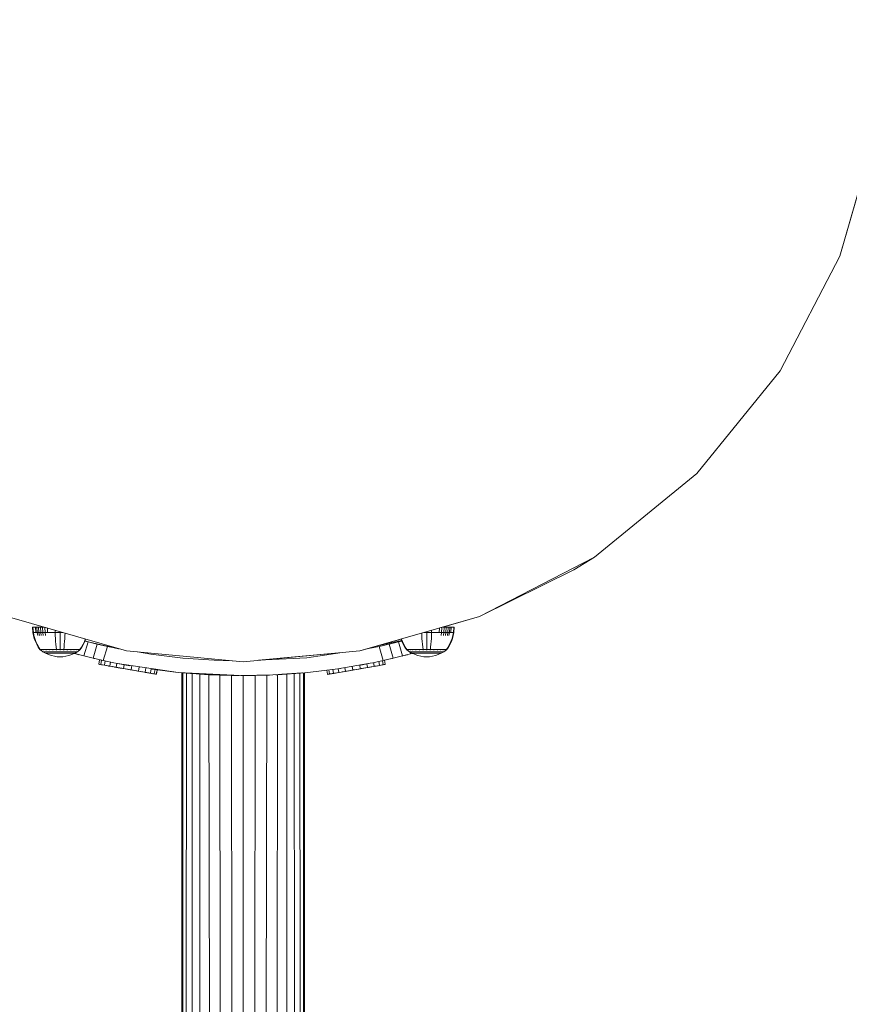
# Model space of a CAD drawing. Units: millimetres. Extents: x 103 to 578302, y -2050 to 596964.
# Drawn here: x 7082 to 7308, y 721 to 990 of the extents above; entities that cross this region are included whole.
import ezdxf

# ---------------------------------------------------------------- set-up
doc = ezdxf.new("R2010")
doc.units = ezdxf.units.MM
doc.layers.add('Контур', color=7, linetype='Continuous', lineweight=15)
doc.layers.add('Подписи', color=7, linetype='Continuous', lineweight=15)

msp = doc.modelspace()

# ---------------------------------------------------------------- linework, layer by layer
at = {"layer": 'Контур'}
for p, q in [((7305.357, 925.413), (7314.723, 957.986)), ((7313.926, 955.196), (7305.362, 925.413)), ((7313.922, 955.177), (7305.364, 925.413)), ((7289.119, 894.068), (7305.357, 925.413)), ((7305.362, 925.413), (7289.123, 894.068)), ((7289.125, 894.068), (7305.364, 925.413)), ((7305.357, 925.413), (7305.362, 925.413)), ((7305.362, 925.413), (7305.364, 925.413)), ((7266.388, 866.086), (7289.119, 894.068)), ((7289.123, 894.068), (7266.393, 866.086)), ((7266.394, 866.086), (7289.125, 894.068)), ((7289.119, 894.068), (7289.123, 894.068)), ((7289.123, 894.068), (7289.125, 894.068)), ((7238.406, 843.355), (7266.388, 866.086)), ((7266.393, 866.086), (7238.411, 843.355)), ((7238.412, 843.355), (7266.394, 866.086)), ((7266.388, 866.086), (7266.393, 866.086)), ((7266.393, 866.086), (7266.394, 866.086)), ((7207.061, 827.116), (7238.406, 843.355)), ((7238.406, 843.355), (7232.783, 839.829)), ((7232.788, 839.829), (7238.411, 843.355)), ((7238.412, 843.355), (7238.403, 843.35)), ((7238.406, 843.355), (7238.411, 843.355)), ((7238.411, 843.355), (7238.412, 843.355)), ((7232.783, 839.829), (7207.061, 827.116)), ((7207.061, 827.116), (7232.784, 839.829)), ((7232.785, 839.829), (7207.063, 827.116)), ((7207.063, 827.116), (7232.786, 839.829)), ((7232.788, 839.829), (7207.065, 827.116)), ((7207.066, 827.116), (7232.788, 839.829)), ((7232.788, 839.829), (7207.066, 827.116)), ((7232.784, 839.829), (7232.783, 839.829)), ((7232.784, 839.829), (7232.785, 839.829)), ((7232.786, 839.829), (7232.785, 839.829)), ((7232.786, 839.829), (7232.788, 839.829)), ((7232.788, 839.829), (7232.788, 839.829)), ((7110.801, 817.751), (7078.228, 827.116)), ((7174.488, 817.751), (7207.061, 827.116)), ((7207.061, 827.116), (7174.488, 817.751)), ((7207.061, 827.116), (7197.062, 824.241)), ((7207.063, 827.116), (7197.064, 824.241)), ((7207.063, 827.116), (7197.064, 824.241)), ((7207.066, 827.116), (7197.066, 824.241)), ((7207.065, 827.116), (7197.066, 824.241)), ((7207.066, 827.116), (7197.066, 824.241)), ((7207.066, 827.116), (7197.066, 824.241)), ((7207.067, 827.116), (7197.068, 824.241)), ((7207.061, 827.116), (7207.063, 827.116)), ((7207.061, 827.116), (7207.061, 827.116)), ((7207.063, 827.116), (7207.065, 827.116)), ((7207.066, 827.116), (7207.067, 827.116)), ((7207.066, 827.116), (7207.066, 827.116)), ((7207.1, 827.133), (7207.067, 827.116)), ((7085.161, 824.241), (7085.284, 822.745)), ((7085.161, 824.241), (7085.287, 824.241)), ((7085.287, 824.241), (7085.452, 824.241)), ((7085.287, 824.241), (7085.408, 822.745)), ((7085.452, 824.241), (7085.691, 824.241)), ((7085.691, 824.241), (7086.004, 824.241)), ((7086.004, 824.241), (7086.39, 824.241)), ((7086.004, 824.241), (7086.113, 822.745)), ((7086.39, 824.241), (7086.848, 824.241)), ((7086.39, 824.241), (7086.493, 822.745)), ((7086.848, 824.241), (7087.37, 824.241)), ((7086.848, 824.241), (7086.943, 822.745)), ((7087.37, 824.241), (7087.949, 824.241)), ((7087.37, 824.241), (7087.457, 822.745)), ((7087.949, 824.241), (7088.227, 824.241)), ((7087.949, 824.241), (7088.026, 822.745)), ((7088.58, 824.14), (7088.643, 822.745)), ((7196.132, 823.974), (7196.086, 822.745)), ((7196.802, 824.166), (7196.738, 822.745)), ((7197.062, 824.241), (7197.432, 824.241)), ((7197.432, 824.241), (7197.354, 822.745)), ((7197.432, 824.241), (7198.011, 824.241)), ((7198.011, 824.241), (7197.924, 822.745)), ((7198.011, 824.241), (7198.533, 824.241)), ((7198.533, 824.241), (7198.438, 822.745)), ((7198.533, 824.241), (7198.99, 824.241)), ((7198.99, 824.241), (7198.887, 822.745)), ((7198.99, 824.241), (7199.377, 824.241)), ((7199.377, 824.241), (7199.268, 822.745)), ((7199.377, 824.241), (7199.69, 824.241)), ((7199.69, 824.241), (7199.928, 824.241)), ((7199.928, 824.241), (7200.094, 824.241)), ((7200.094, 824.241), (7199.973, 822.745)), ((7200.094, 824.241), (7200.22, 824.241)), ((7200.22, 824.241), (7200.097, 822.745)), ((7085.284, 822.745), (7085.444, 821.94)), ((7085.284, 822.745), (7085.408, 822.745)), ((7085.408, 822.745), (7085.57, 822.745)), ((7085.565, 821.94), (7085.408, 822.745)), ((7085.444, 821.94), (7085.671, 821.137)), ((7085.789, 821.137), (7085.565, 821.94)), ((7085.57, 822.745), (7085.805, 822.745)), ((7085.805, 822.745), (7086.113, 822.745)), ((7086.113, 822.745), (7086.493, 822.745)), ((7086.493, 822.745), (7086.943, 822.745)), ((7086.493, 822.745), (7086.627, 821.94)), ((7086.943, 822.745), (7087.457, 822.745)), ((7086.943, 822.745), (7087.067, 821.94)), ((7087.457, 822.745), (7088.026, 822.745)), ((7087.457, 822.745), (7087.569, 821.94)), ((7088.026, 822.745), (7088.643, 822.745)), ((7088.026, 822.745), (7088.127, 821.94)), ((7088.643, 822.745), (7089.295, 822.745)), ((7088.643, 822.745), (7088.73, 821.94)), ((7089.25, 823.947), (7089.295, 822.745)), ((7089.295, 822.745), (7089.971, 822.745)), ((7089.971, 822.745), (7090.661, 822.745)), ((7090.661, 822.745), (7091.352, 822.745)), ((7091.343, 823.345), (7091.352, 822.745)), ((7091.352, 822.745), (7092.702, 822.745)), ((7091.352, 822.745), (7091.381, 821.94)), ((7091.423, 821.137), (7091.381, 821.94)), ((7092.702, 822.955), (7092.702, 822.745)), ((7092.702, 822.745), (7093.432, 822.745)), ((7092.702, 822.745), (7092.702, 821.94)), ((7092.702, 821.137), (7092.702, 821.94)), ((7093.981, 821.137), (7094.023, 821.94)), ((7094.045, 822.568), (7094.023, 821.94)), ((7191.335, 822.594), (7191.358, 821.94)), ((7191.4, 821.137), (7191.358, 821.94)), ((7191.857, 822.745), (7192.679, 822.745)), ((7192.679, 822.981), (7192.679, 822.745)), ((7192.679, 822.745), (7194.029, 822.745)), ((7192.679, 822.745), (7192.679, 821.94)), ((7192.679, 821.137), (7192.679, 821.94)), ((7193.958, 821.137), (7194, 821.94)), ((7194.029, 822.745), (7194, 821.94)), ((7194.038, 823.372), (7194.029, 822.745)), ((7194.029, 822.745), (7194.72, 822.745)), ((7194.72, 822.745), (7195.409, 822.745)), ((7195.409, 822.745), (7196.086, 822.745)), ((7196.086, 822.745), (7196.738, 822.745)), ((7196.738, 822.745), (7196.651, 821.94)), ((7196.738, 822.745), (7197.354, 822.745)), ((7197.354, 822.745), (7197.254, 821.94)), ((7197.354, 822.745), (7197.924, 822.745)), ((7197.924, 822.745), (7197.811, 821.94)), ((7197.924, 822.745), (7198.438, 822.745)), ((7198.438, 822.745), (7198.314, 821.94)), ((7198.438, 822.745), (7198.887, 822.745)), ((7198.887, 822.745), (7198.754, 821.94)), ((7198.887, 822.745), (7199.268, 822.745)), ((7199.268, 822.745), (7199.576, 822.745)), ((7199.576, 822.745), (7199.81, 822.745)), ((7199.592, 821.137), (7199.816, 821.94)), ((7199.709, 821.137), (7199.937, 821.94)), ((7199.81, 822.745), (7199.973, 822.745)), ((7199.973, 822.745), (7199.816, 821.94)), ((7200.097, 822.745), (7199.937, 821.94)), ((7199.973, 822.745), (7200.097, 822.745)), ((7085.671, 821.137), (7085.968, 820.344)), ((7086.081, 820.344), (7085.789, 821.137)), ((7085.968, 820.344), (7086.334, 819.571)), ((7086.44, 819.571), (7086.081, 820.344)), ((7086.334, 819.571), (7086.766, 818.826)), ((7086.865, 818.826), (7086.44, 819.571)), ((7086.766, 818.826), (7087.208, 818.194)), ((7087.3, 818.194), (7086.865, 818.826)), ((7091.477, 820.344), (7091.423, 821.137)), ((7091.543, 819.571), (7091.477, 820.344)), ((7091.622, 818.826), (7091.543, 819.571)), ((7091.702, 818.194), (7091.622, 818.826)), ((7092.702, 820.344), (7092.702, 821.137)), ((7092.702, 819.571), (7092.702, 820.344)), ((7092.702, 818.826), (7092.702, 819.571)), ((7092.702, 818.194), (7092.702, 818.826)), ((7093.701, 818.194), (7093.782, 818.826)), ((7093.782, 818.826), (7093.86, 819.571)), ((7093.86, 819.571), (7093.927, 820.344)), ((7093.927, 820.344), (7093.981, 821.137)), ((7098.104, 818.194), (7098.538, 818.826)), ((7098.196, 818.194), (7098.637, 818.826)), ((7098.538, 818.826), (7098.963, 819.571)), ((7098.637, 818.826), (7099.069, 819.571)), ((7098.963, 819.571), (7099.323, 820.344)), ((7099.069, 819.571), (7099.435, 820.344)), ((7100.316, 820.227), (7099.2, 816.383)), ((7099.323, 820.344), (7099.558, 820.983)), ((7099.435, 820.344), (7099.663, 820.953)), ((7099.472, 820.443), (7100.316, 820.227)), ((7099.493, 820.497), (7101.767, 819.903)), ((7099.493, 820.497), (7101.766, 819.904)), ((7100.316, 820.227), (7102.84, 819.618)), ((7100.316, 820.227), (7108.672, 818.363)), ((7101.724, 815.771), (7102.84, 819.618)), ((7105.588, 818.999), (7102.84, 819.618)), ((7104.471, 815.148), (7105.588, 818.999)), ((7107.974, 818.563), (7105.587, 819.051)), ((7107.974, 818.563), (7105.587, 819.051)), ((7107.974, 818.563), (7105.588, 819.051)), ((7108.456, 818.403), (7105.588, 818.999)), ((7185.708, 820.977), (7174.488, 817.751)), ((7179.712, 818.999), (7176.846, 818.403)), ((7185.856, 820.584), (7179.321, 819.14)), ((7185.709, 820.976), (7179.328, 819.142)), ((7185.709, 820.976), (7179.329, 819.142)), ((7185.709, 820.976), (7179.337, 819.144)), ((7185.709, 820.976), (7179.338, 819.144)), ((7185.709, 820.976), (7179.338, 819.144)), ((7185.709, 820.976), (7179.338, 819.144)), ((7185.709, 820.975), (7179.345, 819.145)), ((7179.712, 818.999), (7182.461, 819.617)), ((7179.712, 818.999), (7180.831, 815.149)), ((7184.985, 820.227), (7182.461, 819.617)), ((7183.578, 815.771), (7182.461, 819.617)), ((7185.901, 820.462), (7184.985, 820.227)), ((7186.102, 816.383), (7184.985, 820.227)), ((7185.708, 820.977), (7185.946, 820.344)), ((7186.058, 820.344), (7185.814, 821.007)), ((7185.946, 820.344), (7186.311, 819.571)), ((7186.418, 819.571), (7186.058, 820.344)), ((7186.311, 819.571), (7186.744, 818.826)), ((7186.843, 818.826), (7186.418, 819.571)), ((7186.744, 818.826), (7187.185, 818.194)), ((7187.277, 818.194), (7186.843, 818.826)), ((7191.454, 820.344), (7191.4, 821.137)), ((7191.52, 819.571), (7191.454, 820.344)), ((7191.599, 818.826), (7191.52, 819.571)), ((7191.679, 818.194), (7191.599, 818.826)), ((7192.679, 820.344), (7192.679, 821.137)), ((7192.679, 819.571), (7192.679, 820.344)), ((7192.679, 818.826), (7192.679, 819.571)), ((7192.679, 818.194), (7192.679, 818.826)), ((7193.679, 818.194), (7193.759, 818.826)), ((7193.759, 818.826), (7193.838, 819.571)), ((7193.838, 819.571), (7193.904, 820.344)), ((7193.904, 820.344), (7193.958, 821.137)), ((7198.081, 818.194), (7198.515, 818.826)), ((7198.173, 818.194), (7198.614, 818.826)), ((7198.515, 818.826), (7198.94, 819.571)), ((7198.614, 818.826), (7199.047, 819.571)), ((7198.94, 819.571), (7199.3, 820.344)), ((7199.047, 819.571), (7199.412, 820.344)), ((7199.3, 820.344), (7199.592, 821.137)), ((7199.412, 820.344), (7199.709, 821.137)), ((7087.208, 818.194), (7087.208, 818.135)), ((7087.208, 818.135), (7087.23, 818.135)), ((7087.27, 818.084), (7087.208, 818.135)), ((7087.23, 818.135), (7087.3, 818.135)), ((7087.27, 818.084), (7087.309, 818.055)), ((7087.3, 818.135), (7087.42, 818.135)), ((7087.309, 818.055), (7087.316, 818.047)), ((7087.316, 818.047), (7087.325, 818.047)), ((7087.321, 818.047), (7087.986, 817.561)), ((7087.396, 818.047), (7087.406, 818.047)), ((7087.406, 818.047), (7087.399, 818.055)), ((7087.406, 818.047), (7087.413, 818.055)), ((7087.406, 818.047), (7087.418, 818.051)), ((7087.406, 818.047), (7087.433, 818.047)), ((7087.42, 818.135), (7087.594, 818.135)), ((7087.594, 818.135), (7087.822, 818.135)), ((7087.665, 818.047), (7087.694, 818.047)), ((7087.694, 818.047), (7087.688, 818.055)), ((7087.694, 818.047), (7087.714, 818.055)), ((7087.694, 818.047), (7087.717, 818.051)), ((7087.694, 818.047), (7087.738, 818.047)), ((7087.822, 818.194), (7087.822, 818.135)), ((7087.822, 818.135), (7088.103, 818.135)), ((7087.986, 817.561), (7088.005, 817.561)), ((7088.744, 817.119), (7087.986, 817.561)), ((7088.005, 817.561), (7088.065, 817.561)), ((7088.168, 817.561), (7088.065, 817.561)), ((7088.103, 818.194), (7088.103, 818.135)), ((7088.103, 818.135), (7088.437, 818.135)), ((7088.149, 818.047), (7088.194, 818.047)), ((7088.317, 817.561), (7088.168, 817.561)), ((7088.194, 818.047), (7088.188, 818.055)), ((7088.194, 818.047), (7088.227, 818.055)), ((7088.194, 818.047), (7088.226, 818.05)), ((7088.194, 818.047), (7088.253, 818.047)), ((7088.513, 817.561), (7088.317, 817.561)), ((7088.437, 818.194), (7088.437, 818.135)), ((7088.437, 818.135), (7088.817, 818.135)), ((7088.755, 817.561), (7088.513, 817.561)), ((7088.744, 817.119), (7088.76, 817.119)), ((7089.53, 816.762), (7088.744, 817.119)), ((7089.041, 817.561), (7088.755, 817.561)), ((7088.76, 817.119), (7088.81, 817.119)), ((7088.896, 817.119), (7088.81, 817.119)), ((7088.817, 818.194), (7088.817, 818.135)), ((7088.817, 818.135), (7089.239, 818.135)), ((7088.833, 818.047), (7088.893, 818.047)), ((7088.893, 818.047), (7088.889, 818.055)), ((7088.893, 818.047), (7088.937, 818.055)), ((7088.893, 818.047), (7088.934, 818.05)), ((7088.893, 818.047), (7088.967, 818.047)), ((7089.022, 817.119), (7088.896, 817.119)), ((7089.186, 817.119), (7089.022, 817.119)), ((7089.367, 817.561), (7089.041, 817.561)), ((7089.389, 817.119), (7089.186, 817.119)), ((7089.239, 818.194), (7089.239, 818.135)), ((7089.239, 818.135), (7089.695, 818.135)), ((7089.729, 817.561), (7089.367, 817.561)), ((7089.629, 817.119), (7089.389, 817.119)), ((7090.331, 816.489), (7089.53, 816.762)), ((7089.903, 817.119), (7089.629, 817.119)), ((7089.68, 818.047), (7089.754, 818.047)), ((7089.695, 818.194), (7089.695, 818.135)), ((7089.695, 818.135), (7090.178, 818.135)), ((7090.121, 817.561), (7089.729, 817.561)), ((7089.754, 818.047), (7089.751, 818.055)), ((7089.754, 818.047), (7089.808, 818.055)), ((7089.754, 818.047), (7089.803, 818.051)), ((7089.754, 818.047), (7089.842, 818.047)), ((7090.207, 817.119), (7089.903, 817.119)), ((7090.536, 817.561), (7090.121, 817.561)), ((7090.178, 818.194), (7090.178, 818.135)), ((7090.178, 818.135), (7090.68, 818.135)), ((7090.536, 817.119), (7090.207, 817.119)), ((7091.134, 816.3), (7090.331, 816.489)), ((7090.966, 817.561), (7090.536, 817.561)), ((7090.884, 817.119), (7090.536, 817.119)), ((7090.633, 818.047), (7090.719, 818.047)), ((7090.68, 818.135), (7091.19, 818.135)), ((7090.719, 818.047), (7090.717, 818.055)), ((7090.719, 818.047), (7090.777, 818.055)), ((7090.719, 818.047), (7090.772, 818.051)), ((7090.719, 818.047), (7090.818, 818.047)), ((7091.245, 817.119), (7090.884, 817.119)), ((7091.404, 817.561), (7090.966, 817.561)), ((7091.927, 816.191), (7091.134, 816.3)), ((7091.19, 818.135), (7091.702, 818.135)), ((7091.613, 817.119), (7091.245, 817.119)), ((7091.844, 817.561), (7091.404, 817.561)), ((7091.982, 817.119), (7091.613, 817.119)), ((7091.625, 818.047), (7091.722, 818.047)), ((7091.702, 818.135), (7092.208, 818.135)), ((7091.722, 818.047), (7091.721, 818.055)), ((7091.722, 818.047), (7091.831, 818.047)), ((7092.278, 817.561), (7091.844, 817.561)), ((7091.927, 816.191), (7092.702, 816.156)), ((7092.346, 817.119), (7091.982, 817.119)), ((7092.208, 818.135), (7092.702, 818.135)), ((7092.702, 817.561), (7092.278, 817.561)), ((7092.702, 817.119), (7092.346, 817.119)), ((7092.599, 818.047), (7092.702, 818.047)), ((7092.702, 818.135), (7093.195, 818.135)), ((7092.702, 818.047), (7092.702, 818.055)), ((7092.702, 818.047), (7092.805, 818.047)), ((7093.126, 817.561), (7092.702, 817.561)), ((7093.057, 817.119), (7092.702, 817.119)), ((7093.476, 816.191), (7092.702, 816.156)), ((7093.422, 817.119), (7093.057, 817.119)), ((7093.56, 817.561), (7093.126, 817.561)), ((7093.195, 818.135), (7093.701, 818.135)), ((7093.791, 817.119), (7093.422, 817.119)), ((7094.27, 816.3), (7093.476, 816.191)), ((7093.999, 817.561), (7093.56, 817.561)), ((7093.572, 818.047), (7093.682, 818.047)), ((7093.682, 818.047), (7093.683, 818.055)), ((7093.682, 818.047), (7093.743, 818.055)), ((7093.682, 818.047), (7093.736, 818.051)), ((7093.682, 818.047), (7093.779, 818.047)), ((7093.701, 818.135), (7094.213, 818.135)), ((7094.159, 817.119), (7093.791, 817.119)), ((7094.438, 817.561), (7093.999, 817.561)), ((7094.52, 817.119), (7094.159, 817.119)), ((7094.213, 818.135), (7094.724, 818.135)), ((7095.073, 816.489), (7094.27, 816.3)), ((7094.868, 817.561), (7094.438, 817.561)), ((7094.868, 817.119), (7094.52, 817.119)), ((7094.585, 818.047), (7094.684, 818.047)), ((7094.684, 818.047), (7094.687, 818.055)), ((7094.684, 818.047), (7094.745, 818.055)), ((7094.684, 818.047), (7094.734, 818.051)), ((7094.684, 818.047), (7094.77, 818.047)), ((7094.724, 818.135), (7095.225, 818.135)), ((7095.282, 817.561), (7094.868, 817.561)), ((7095.197, 817.119), (7094.868, 817.119)), ((7095.874, 816.762), (7095.073, 816.489)), ((7095.501, 817.119), (7095.197, 817.119)), ((7095.225, 818.194), (7095.225, 818.135)), ((7095.225, 818.135), (7095.708, 818.135)), ((7095.674, 817.561), (7095.282, 817.561)), ((7095.775, 817.119), (7095.501, 817.119)), ((7095.561, 818.047), (7095.649, 818.047)), ((7095.649, 818.047), (7095.653, 818.055)), ((7095.649, 818.047), (7095.706, 818.055)), ((7095.649, 818.047), (7095.694, 818.05)), ((7095.649, 818.047), (7095.724, 818.047)), ((7096.036, 817.561), (7095.674, 817.561)), ((7095.708, 818.194), (7095.708, 818.135)), ((7095.708, 818.135), (7096.165, 818.135)), ((7096.015, 817.119), (7095.775, 817.119)), ((7096.66, 817.119), (7095.874, 816.762)), ((7096.218, 817.119), (7096.015, 817.119)), ((7096.363, 817.561), (7096.036, 817.561)), ((7096.165, 818.194), (7096.165, 818.135)), ((7096.165, 818.135), (7096.587, 818.135)), ((7096.382, 817.119), (7096.218, 817.119)), ((7096.649, 817.561), (7096.363, 817.561)), ((7096.507, 817.119), (7096.382, 817.119)), ((7096.437, 818.047), (7096.51, 818.047)), ((7096.594, 817.119), (7096.507, 817.119)), ((7096.51, 818.047), (7096.515, 818.055)), ((7096.51, 818.047), (7096.559, 818.055)), ((7096.51, 818.047), (7096.547, 818.05)), ((7096.51, 818.047), (7096.57, 818.047)), ((7096.55, 817.069), (7096.995, 816.95)), ((7096.551, 817.069), (7096.996, 816.95)), ((7096.587, 818.194), (7096.587, 818.135)), ((7096.587, 818.135), (7096.967, 818.135)), ((7096.644, 817.119), (7096.594, 817.119)), ((7096.66, 817.119), (7096.644, 817.119)), ((7096.891, 817.561), (7096.649, 817.561)), ((7097.418, 817.561), (7096.66, 817.119)), ((7097.086, 817.561), (7096.891, 817.561)), ((7096.967, 818.194), (7096.967, 818.135)), ((7096.967, 818.135), (7097.3, 818.135)), ((7096.995, 816.95), (7097.836, 816.733)), ((7097.123, 817.389), (7096.996, 816.95)), ((7096.996, 816.95), (7099.2, 816.383)), ((7097.236, 817.561), (7097.086, 817.561)), ((7097.15, 818.047), (7097.21, 818.047)), ((7097.21, 818.047), (7097.215, 818.055)), ((7097.21, 818.047), (7097.248, 818.055)), ((7097.21, 818.047), (7097.238, 818.051)), ((7097.21, 818.047), (7097.255, 818.047)), ((7097.339, 817.561), (7097.236, 817.561)), ((7097.3, 818.194), (7097.3, 818.135)), ((7097.3, 818.135), (7097.582, 818.135)), ((7097.399, 817.561), (7097.339, 817.561)), ((7097.418, 817.561), (7097.399, 817.561)), ((7098.083, 818.047), (7097.418, 817.561)), ((7097.582, 818.194), (7097.582, 818.135)), ((7097.582, 818.135), (7097.81, 818.135)), ((7097.665, 818.047), (7097.71, 818.047)), ((7097.71, 818.047), (7097.716, 818.055)), ((7097.71, 818.047), (7097.736, 818.055)), ((7097.71, 818.047), (7097.728, 818.051)), ((7097.71, 818.047), (7097.738, 818.047)), ((7097.81, 818.135), (7097.984, 818.135)), ((7097.97, 818.047), (7097.998, 818.047)), ((7097.984, 818.135), (7098.104, 818.135)), ((7097.998, 818.047), (7098.004, 818.055)), ((7098.008, 818.047), (7097.998, 818.047)), ((7098.088, 818.047), (7098.078, 818.047)), ((7098.088, 818.047), (7098.094, 818.055)), ((7098.134, 818.084), (7098.094, 818.055)), ((7098.173, 818.135), (7098.104, 818.135)), ((7098.196, 818.135), (7098.134, 818.084)), ((7098.173, 818.135), (7098.196, 818.135)), ((7098.196, 818.135), (7098.196, 818.194)), ((7101.724, 815.771), (7099.2, 816.383)), ((7100.636, 816.035), (7101.723, 815.771)), ((7108.705, 818.353), (7108.456, 818.403)), ((7142.644, 814.829), (7110.801, 817.751)), ((7113.841, 817.472), (7117.474, 816.85)), ((7113.841, 817.472), (7117.474, 816.85)), ((7117.474, 816.85), (7117.473, 816.85)), ((7126.142, 815.81), (7117.474, 816.85)), ((7117.474, 816.85), (7126.143, 815.81)), ((7117.474, 816.85), (7117.474, 816.85)), ((7117.474, 816.85), (7126.142, 815.81)), ((7142.644, 814.829), (7174.488, 817.751)), ((7174.488, 817.751), (7142.645, 814.829)), ((7174.488, 817.751), (7142.645, 814.829)), ((7174.488, 817.751), (7142.645, 814.829)), ((7169.609, 817.303), (7146.824, 815.213)), ((7169.609, 817.303), (7146.825, 815.213)), ((7169.606, 817.302), (7146.829, 815.213)), ((7169.605, 817.302), (7146.83, 815.213)), ((7169.605, 817.302), (7146.83, 815.213)), ((7169.605, 817.302), (7146.83, 815.213)), ((7169.603, 817.302), (7146.833, 815.213)), ((7169.612, 817.303), (7160.035, 815.895)), ((7174.488, 817.751), (7174.489, 817.751)), ((7174.488, 817.751), (7174.488, 817.751)), ((7176.846, 818.403), (7176.563, 818.347)), ((7186.102, 816.383), (7183.578, 815.771)), ((7184.665, 816.035), (7186.101, 816.383)), ((7186.101, 816.383), (7185.963, 816.35)), ((7187.465, 816.733), (7186.101, 816.383)), ((7188.306, 816.95), (7186.102, 816.383)), ((7187.185, 818.194), (7187.185, 818.135)), ((7187.185, 818.135), (7187.207, 818.135)), ((7187.247, 818.084), (7187.185, 818.135)), ((7187.207, 818.135), (7187.277, 818.135)), ((7187.247, 818.084), (7187.286, 818.055)), ((7187.277, 818.135), (7187.397, 818.135)), ((7187.286, 818.055), (7187.293, 818.047)), ((7187.293, 818.047), (7187.302, 818.047)), ((7187.298, 818.047), (7187.963, 817.561)), ((7187.373, 818.047), (7187.383, 818.047)), ((7187.383, 818.047), (7187.376, 818.055)), ((7187.383, 818.047), (7187.39, 818.055)), ((7187.383, 818.047), (7187.395, 818.051)), ((7187.383, 818.047), (7187.41, 818.047)), ((7187.397, 818.135), (7187.571, 818.135)), ((7187.571, 818.135), (7187.799, 818.135)), ((7187.642, 818.047), (7187.671, 818.047)), ((7187.671, 818.047), (7187.665, 818.055)), ((7187.671, 818.047), (7187.691, 818.055)), ((7187.671, 818.047), (7187.694, 818.051)), ((7187.671, 818.047), (7187.715, 818.047)), ((7187.799, 818.194), (7187.799, 818.135)), ((7187.799, 818.135), (7188.081, 818.135)), ((7187.963, 817.561), (7187.982, 817.561)), ((7188.721, 817.119), (7187.963, 817.561)), ((7187.982, 817.561), (7188.042, 817.561)), ((7188.145, 817.561), (7188.042, 817.561)), ((7188.081, 818.194), (7188.081, 818.135)), ((7188.081, 818.135), (7188.414, 818.135)), ((7188.126, 818.047), (7188.171, 818.047)), ((7188.294, 817.561), (7188.145, 817.561)), ((7188.306, 816.95), (7188.162, 817.445)), ((7188.171, 818.047), (7188.165, 818.055)), ((7188.171, 818.047), (7188.204, 818.055)), ((7188.171, 818.047), (7188.203, 818.05)), ((7188.171, 818.047), (7188.23, 818.047)), ((7188.49, 817.561), (7188.294, 817.561)), ((7188.801, 817.083), (7188.306, 816.95)), ((7188.414, 818.194), (7188.414, 818.135)), ((7188.414, 818.135), (7188.794, 818.135)), ((7188.732, 817.561), (7188.49, 817.561)), ((7188.721, 817.119), (7188.737, 817.119)), ((7189.507, 816.762), (7188.721, 817.119)), ((7189.018, 817.561), (7188.732, 817.561)), ((7188.737, 817.119), (7188.787, 817.119)), ((7188.874, 817.119), (7188.787, 817.119)), ((7188.794, 818.194), (7188.794, 818.135)), ((7188.794, 818.135), (7189.216, 818.135)), ((7188.811, 818.047), (7188.87, 818.047)), ((7188.87, 818.047), (7188.866, 818.055)), ((7188.87, 818.047), (7188.915, 818.055)), ((7188.87, 818.047), (7188.911, 818.05)), ((7188.87, 818.047), (7188.944, 818.047)), ((7188.999, 817.119), (7188.874, 817.119)), ((7189.163, 817.119), (7188.999, 817.119)), ((7189.344, 817.561), (7189.018, 817.561)), ((7189.366, 817.119), (7189.163, 817.119)), ((7189.216, 818.194), (7189.216, 818.135)), ((7189.216, 818.135), (7189.673, 818.135)), ((7189.707, 817.561), (7189.344, 817.561)), ((7189.606, 817.119), (7189.366, 817.119)), ((7190.308, 816.489), (7189.507, 816.762)), ((7189.88, 817.119), (7189.606, 817.119)), ((7189.657, 818.047), (7189.732, 818.047)), ((7189.673, 818.194), (7189.673, 818.135)), ((7189.673, 818.135), (7190.156, 818.135)), ((7190.098, 817.561), (7189.707, 817.561)), ((7189.732, 818.047), (7189.728, 818.055)), ((7189.732, 818.047), (7189.785, 818.055)), ((7189.732, 818.047), (7189.78, 818.051)), ((7189.732, 818.047), (7189.819, 818.047)), ((7190.184, 817.119), (7189.88, 817.119)), ((7190.513, 817.561), (7190.098, 817.561)), ((7190.156, 818.194), (7190.156, 818.135)), ((7190.156, 818.135), (7190.657, 818.135)), ((7190.513, 817.119), (7190.184, 817.119)), ((7191.111, 816.3), (7190.308, 816.489)), ((7190.943, 817.561), (7190.513, 817.561)), ((7190.861, 817.119), (7190.513, 817.119)), ((7190.61, 818.047), (7190.696, 818.047)), ((7190.657, 818.135), (7191.167, 818.135)), ((7190.696, 818.047), (7190.694, 818.055)), ((7190.696, 818.047), (7190.754, 818.055)), ((7190.696, 818.047), (7190.749, 818.051)), ((7190.696, 818.047), (7190.795, 818.047)), ((7191.222, 817.119), (7190.861, 817.119)), ((7191.381, 817.561), (7190.943, 817.561)), ((7191.905, 816.191), (7191.111, 816.3)), ((7191.167, 818.135), (7191.679, 818.135)), ((7191.59, 817.119), (7191.222, 817.119)), ((7191.821, 817.561), (7191.381, 817.561)), ((7191.959, 817.119), (7191.59, 817.119)), ((7191.602, 818.047), (7191.699, 818.047)), ((7191.679, 818.135), (7192.185, 818.135)), ((7191.699, 818.047), (7191.698, 818.055)), ((7191.699, 818.047), (7191.808, 818.047)), ((7192.255, 817.561), (7191.821, 817.561)), ((7191.905, 816.191), (7192.679, 816.156)), ((7192.323, 817.119), (7191.959, 817.119)), ((7192.185, 818.135), (7192.679, 818.135)), ((7192.679, 817.561), (7192.255, 817.561)), ((7192.679, 817.119), (7192.323, 817.119)), ((7192.576, 818.047), (7192.679, 818.047)), ((7192.679, 818.135), (7193.173, 818.135)), ((7192.679, 818.047), (7192.679, 818.055)), ((7192.679, 818.047), (7192.782, 818.047)), ((7193.103, 817.561), (7192.679, 817.561)), ((7193.035, 817.119), (7192.679, 817.119)), ((7193.453, 816.191), (7192.679, 816.156)), ((7193.399, 817.119), (7193.035, 817.119)), ((7193.537, 817.561), (7193.103, 817.561)), ((7193.173, 818.135), (7193.679, 818.135)), ((7193.768, 817.119), (7193.399, 817.119)), ((7194.247, 816.3), (7193.453, 816.191)), ((7193.976, 817.561), (7193.537, 817.561)), ((7193.55, 818.047), (7193.659, 818.047)), ((7193.659, 818.047), (7193.66, 818.055)), ((7193.659, 818.047), (7193.72, 818.055)), ((7193.659, 818.047), (7193.713, 818.051)), ((7193.659, 818.047), (7193.756, 818.047)), ((7193.679, 818.135), (7194.191, 818.135)), ((7194.136, 817.119), (7193.768, 817.119)), ((7194.415, 817.561), (7193.976, 817.561)), ((7194.497, 817.119), (7194.136, 817.119)), ((7194.191, 818.135), (7194.701, 818.135)), ((7195.05, 816.489), (7194.247, 816.3)), ((7194.845, 817.561), (7194.415, 817.561)), ((7194.845, 817.119), (7194.497, 817.119)), ((7194.562, 818.047), (7194.662, 818.047)), ((7194.662, 818.047), (7194.664, 818.055)), ((7194.662, 818.047), (7194.722, 818.055)), ((7194.662, 818.047), (7194.712, 818.051)), ((7194.662, 818.047), (7194.747, 818.047)), ((7194.701, 818.135), (7195.202, 818.135)), ((7195.259, 817.561), (7194.845, 817.561)), ((7195.174, 817.119), (7194.845, 817.119)), ((7195.851, 816.762), (7195.05, 816.489)), ((7195.478, 817.119), (7195.174, 817.119)), ((7195.202, 818.194), (7195.202, 818.135)), ((7195.202, 818.135), (7195.685, 818.135)), ((7195.651, 817.561), (7195.259, 817.561)), ((7195.752, 817.119), (7195.478, 817.119)), ((7195.538, 818.047), (7195.626, 818.047)), ((7195.626, 818.047), (7195.63, 818.055)), ((7195.626, 818.047), (7195.684, 818.055)), ((7195.626, 818.047), (7195.671, 818.05)), ((7195.626, 818.047), (7195.701, 818.047)), ((7196.013, 817.561), (7195.651, 817.561)), ((7195.685, 818.194), (7195.685, 818.135)), ((7195.685, 818.135), (7196.142, 818.135)), ((7195.992, 817.119), (7195.752, 817.119)), ((7196.637, 817.119), (7195.851, 816.762)), ((7196.195, 817.119), (7195.992, 817.119)), ((7196.34, 817.561), (7196.013, 817.561)), ((7196.142, 818.194), (7196.142, 818.135)), ((7196.142, 818.135), (7196.564, 818.135)), ((7196.359, 817.119), (7196.195, 817.119)), ((7196.626, 817.561), (7196.34, 817.561)), ((7196.484, 817.119), (7196.359, 817.119)), ((7196.414, 818.047), (7196.488, 818.047)), ((7196.571, 817.119), (7196.484, 817.119)), ((7196.488, 818.047), (7196.492, 818.055)), ((7196.488, 818.047), (7196.536, 818.055)), ((7196.488, 818.047), (7196.524, 818.05)), ((7196.488, 818.047), (7196.547, 818.047)), ((7196.564, 818.194), (7196.564, 818.135)), ((7196.564, 818.135), (7196.944, 818.135)), ((7196.621, 817.119), (7196.571, 817.119)), ((7196.637, 817.119), (7196.621, 817.119)), ((7196.868, 817.561), (7196.626, 817.561)), ((7197.395, 817.561), (7196.637, 817.119)), ((7197.064, 817.561), (7196.868, 817.561)), ((7196.944, 818.194), (7196.944, 818.135)), ((7196.944, 818.135), (7197.277, 818.135)), ((7197.213, 817.561), (7197.064, 817.561)), ((7197.128, 818.047), (7197.187, 818.047)), ((7197.187, 818.047), (7197.192, 818.055)), ((7197.187, 818.047), (7197.225, 818.055)), ((7197.187, 818.047), (7197.215, 818.051)), ((7197.187, 818.047), (7197.232, 818.047)), ((7197.316, 817.561), (7197.213, 817.561)), ((7197.277, 818.194), (7197.277, 818.135)), ((7197.277, 818.135), (7197.559, 818.135)), ((7197.376, 817.561), (7197.316, 817.561)), ((7197.395, 817.561), (7197.376, 817.561)), ((7198.06, 818.047), (7197.395, 817.561)), ((7197.559, 818.194), (7197.559, 818.135)), ((7197.559, 818.135), (7197.787, 818.135)), ((7197.642, 818.047), (7197.687, 818.047)), ((7197.687, 818.047), (7197.693, 818.055)), ((7197.687, 818.047), (7197.713, 818.055)), ((7197.687, 818.047), (7197.705, 818.051)), ((7197.687, 818.047), (7197.715, 818.047)), ((7197.787, 818.135), (7197.961, 818.135)), ((7197.947, 818.047), (7197.975, 818.047)), ((7197.961, 818.135), (7198.081, 818.135)), ((7197.975, 818.047), (7197.981, 818.055)), ((7197.985, 818.047), (7197.975, 818.047)), ((7198.065, 818.047), (7198.055, 818.047)), ((7198.065, 818.047), (7198.071, 818.055)), ((7198.111, 818.084), (7198.071, 818.055)), ((7198.151, 818.135), (7198.081, 818.135)), ((7198.173, 818.135), (7198.111, 818.084)), ((7198.151, 818.135), (7198.173, 818.135)), ((7198.173, 818.135), (7198.173, 818.194)), ((7101.723, 815.771), (7101.926, 815.725)), ((7101.724, 815.771), (7104.471, 815.148)), ((7101.922, 815.726), (7102.002, 815.706)), ((7102.094, 815.687), (7102.002, 815.706)), ((7102.162, 815.672), (7102.002, 815.706)), ((7102.153, 815.674), (7104.47, 815.148)), ((7103.252, 814.117), (7103.263, 814.18)), ((7103.252, 814.117), (7103.769, 814.028)), ((7103.252, 814.117), (7103.454, 814.082)), ((7103.459, 815.313), (7103.263, 814.18)), ((7103.454, 814.082), (7103.538, 814.068)), ((7103.459, 815.313), (7103.976, 815.224)), ((7103.477, 815.31), (7103.459, 815.313)), ((7103.477, 815.31), (7103.477, 815.31)), ((7103.976, 815.224), (7103.477, 815.31)), ((7103.769, 814.028), (7103.78, 814.091)), ((7103.769, 814.028), (7104.786, 813.852)), ((7103.822, 814.018), (7103.769, 814.028)), ((7103.769, 814.028), (7104.025, 813.983)), ((7103.976, 815.224), (7103.78, 814.091)), ((7103.822, 814.018), (7103.852, 814.013)), ((7103.976, 815.224), (7104.749, 815.09)), ((7104.786, 813.852), (7104.025, 813.983)), ((7104.746, 815.091), (7104.47, 815.148)), ((7107.337, 814.547), (7104.471, 815.148)), ((7104.786, 813.852), (7104.797, 813.915)), ((7104.786, 813.852), (7106.233, 813.602)), ((7104.991, 815.039), (7104.797, 813.915)), ((7105.163, 813.787), (7106.188, 813.609)), ((7105.318, 813.76), (7107.826, 813.326)), ((7106.358, 813.58), (7105.344, 813.755)), ((7105.997, 813.642), (7105.921, 813.656)), ((7105.997, 813.642), (7105.941, 813.652)), ((7105.997, 813.642), (7106.112, 813.623)), ((7106.188, 813.609), (7106.891, 813.488)), ((7106.233, 813.602), (7106.244, 813.665)), ((7106.233, 813.602), (7108.012, 813.294)), ((7106.429, 814.738), (7106.244, 813.665)), ((7108.012, 813.294), (7106.358, 813.58)), ((7107.01, 813.467), (7106.891, 813.488)), ((7108.404, 814.336), (7107.337, 814.547)), ((7107.513, 813.38), (7109.088, 813.108)), ((7108.012, 813.294), (7107.826, 813.326)), ((7108.012, 813.294), (7108.023, 813.358)), ((7110.001, 812.95), (7108.012, 813.294)), ((7108.199, 814.377), (7108.023, 813.358)), ((7109.102, 813.106), (7108.023, 813.292)), ((7124.869, 811.915), (7108.404, 814.336)), ((7108.404, 814.336), (7111.689, 813.739)), ((7110.185, 814.012), (7110.012, 813.014)), ((7112.25, 813.657), (7112.077, 812.657)), ((7114.256, 813.357), (7114.076, 812.312)), ((7134.763, 815.207), (7126.142, 815.81)), ((7126.142, 815.81), (7126.143, 815.81)), ((7126.143, 815.81), (7134.763, 815.207)), ((7134.763, 815.207), (7126.143, 815.81)), ((7139.62, 815.107), (7134.763, 815.207)), ((7142.645, 814.829), (7142.644, 814.829)), ((7142.645, 814.829), (7142.645, 814.829)), ((7142.645, 814.829), (7142.645, 814.829)), ((7160.035, 815.895), (7146.821, 815.212)), ((7177.285, 814.412), (7168.403, 812.891)), ((7172.347, 813.525), (7172.506, 812.606)), ((7174.412, 813.879), (7174.57, 812.962)), ((7174.581, 812.899), (7176.57, 813.243)), ((7174.68, 813.925), (7177.285, 814.412)), ((7175.48, 813.054), (7176.56, 813.241)), ((7177.07, 813.329), (7175.494, 813.057)), ((7176.397, 814.246), (7176.559, 813.306)), ((7176.57, 813.243), (7176.559, 813.306)), ((7178.349, 813.551), (7176.57, 813.243)), ((7176.57, 813.243), (7178.225, 813.529)), ((7176.57, 813.243), (7176.756, 813.275)), ((7179.265, 813.709), (7176.756, 813.275)), ((7177.285, 814.412), (7177.965, 814.547)), ((7177.573, 813.416), (7177.692, 813.437)), ((7178.395, 813.558), (7177.692, 813.437)), ((7177.965, 814.547), (7180.831, 815.149)), ((7178.17, 814.59), (7178.338, 813.614)), ((7178.225, 813.529), (7179.239, 813.704)), ((7178.349, 813.551), (7178.338, 813.614)), ((7179.796, 813.8), (7178.349, 813.551)), ((7179.419, 813.735), (7178.395, 813.558)), ((7178.585, 813.591), (7178.471, 813.571)), ((7178.585, 813.591), (7178.662, 813.604)), ((7178.585, 813.591), (7178.641, 813.601)), ((7179.608, 814.892), (7179.785, 813.864)), ((7179.796, 813.8), (7179.785, 813.864)), ((7180.813, 813.976), (7179.796, 813.8)), ((7179.796, 813.8), (7180.557, 813.932)), ((7180.813, 813.976), (7180.557, 813.932)), ((7180.618, 815.104), (7180.802, 814.04)), ((7180.76, 813.967), (7180.729, 813.962)), ((7180.76, 813.967), (7180.813, 813.976)), ((7180.813, 813.976), (7180.802, 814.04)), ((7181.33, 814.066), (7180.813, 813.976)), ((7183.578, 815.771), (7180.831, 815.149)), ((7181.129, 814.031), (7181.043, 814.016)), ((7181.33, 814.066), (7181.129, 814.031)), ((7182.352, 815.493), (7181.131, 815.217)), ((7181.131, 815.217), (7181.319, 814.129)), ((7181.33, 814.066), (7181.319, 814.129)), ((7182.915, 815.621), (7183.167, 815.675)), ((7182.916, 815.621), (7183.167, 815.675)), ((7183.159, 815.673), (7183.167, 815.675)), ((7183.159, 815.673), (7183.167, 815.675)), ((7183.16, 815.673), (7183.167, 815.675)), ((7183.368, 815.723), (7183.167, 815.675)), ((7183.366, 815.723), (7183.167, 815.675)), ((7183.167, 815.675), (7183.167, 815.675)), ((7109.088, 813.108), (7110.439, 812.875)), ((7109.102, 813.106), (7109.812, 812.983)), ((7110.045, 812.943), (7109.513, 813.035)), ((7110.001, 812.95), (7110.012, 813.014)), ((7110.001, 812.95), (7112.066, 812.594)), ((7112.029, 812.6), (7110.045, 812.943)), ((7112.066, 812.594), (7110.045, 812.943)), ((7110.439, 812.875), (7111.83, 812.634)), ((7113.102, 812.414), (7111.83, 812.634)), ((7113.116, 812.412), (7111.839, 812.633)), ((7112.029, 812.6), (7113.116, 812.412)), ((7114.065, 812.248), (7112.029, 812.6)), ((7112.066, 812.594), (7112.077, 812.657)), ((7112.066, 812.594), (7114.065, 812.248)), ((7112.203, 812.57), (7112.093, 812.589)), ((7114.192, 812.226), (7112.203, 812.57)), ((7113.116, 812.412), (7114.144, 812.234)), ((7115.742, 811.958), (7113.116, 812.412)), ((7114.215, 812.222), (7113.878, 812.28)), ((7114.065, 812.248), (7114.076, 812.312)), ((7114.065, 812.248), (7115.862, 811.937)), ((7114.192, 812.226), (7115.234, 812.046)), ((7114.215, 812.222), (7114.954, 812.094)), ((7117.334, 811.683), (7115.742, 811.958)), ((7115.862, 811.937), (7115.873, 812.001)), ((7115.862, 811.937), (7117.334, 811.683)), ((7116.057, 813.07), (7115.873, 812.001)), ((7115.928, 811.926), (7117.202, 811.705)), ((7117.312, 811.687), (7117.052, 811.732)), ((7118.751, 811.438), (7117.144, 811.716)), ((7117.202, 811.705), (7118.034, 811.562)), ((7118.382, 811.502), (7117.247, 811.698)), ((7117.334, 811.683), (7117.345, 811.746)), ((7117.334, 811.683), (7118.382, 811.502)), ((7117.534, 812.841), (7117.345, 811.746)), ((7124.869, 811.915), (7117.759, 812.811)), ((7118.435, 811.492), (7117.826, 811.598)), ((7118.382, 811.502), (7118.393, 811.565)), ((7118.382, 811.502), (7118.934, 811.406)), ((7118.589, 812.698), (7118.393, 811.565)), ((7118.413, 812.728), (7118.589, 812.698)), ((7118.446, 811.49), (7118.435, 811.492)), ((7118.589, 812.698), (7119.14, 812.602)), ((7119.158, 812.599), (7118.706, 812.678)), ((7118.934, 811.406), (7118.751, 811.438)), ((7118.934, 811.406), (7118.945, 811.47)), ((7118.934, 811.406), (7118.952, 811.403)), ((7119.14, 812.602), (7118.945, 811.47)), ((7118.952, 811.403), (7118.963, 811.467)), ((7119.158, 812.599), (7118.963, 811.467)), ((7119.14, 812.602), (7119.158, 812.599)), ((7141.983, 811.03), (7124.869, 811.915)), ((7125.901, 641.829), (7125.901, 811.829)), ((7125.901, 811.829), (7125.912, 811.828)), ((7125.901, 811.829), (7125.901, 811.829)), ((7126.74, 811.757), (7125.901, 811.829)), ((7126.739, 811.757), (7125.901, 811.829)), ((7125.901, 811.829), (7126.214, 811.8)), ((7126.214, 811.8), (7126.18, 641.829)), ((7128.293, 811.629), (7126.214, 811.8)), ((7126.214, 811.8), (7127.176, 811.714)), ((7128.293, 811.629), (7126.723, 811.759)), ((7127.176, 811.714), (7127.077, 641.829)), ((7129.882, 811.509), (7127.176, 811.714)), ((7127.176, 811.714), (7128.751, 811.584)), ((7129.882, 811.509), (7128.284, 811.63)), ((7128.751, 811.584), (7128.631, 641.829)), ((7131.425, 811.407), (7128.751, 811.584)), ((7128.751, 811.584), (7130.807, 811.436)), ((7131.426, 811.407), (7129.876, 811.51)), ((7134.576, 811.255), (7130.807, 811.436)), ((7130.807, 811.436), (7133.304, 811.288)), ((7130.807, 811.436), (7130.807, 641.829)), ((7134.577, 811.255), (7131.423, 811.407)), ((7138.252, 811.159), (7133.304, 811.288)), ((7133.304, 811.288), (7136.239, 811.159)), ((7133.304, 811.288), (7133.485, 641.829)), ((7138.252, 811.159), (7134.576, 811.255)), ((7136.239, 811.159), (7139.497, 811.159)), ((7139.428, 811.073), (7136.239, 811.159)), ((7136.239, 811.159), (7136.485, 641.829)), ((7139.428, 811.073), (7141.527, 811.054)), ((7139.428, 811.073), (7139.603, 641.829)), ((7150.719, 811.211), (7141.983, 811.03)), ((7141.983, 811.03), (7144.933, 811.091)), ((7142.638, 811.044), (7142.651, 811.044)), ((7142.651, 811.044), (7145.873, 811.073)), ((7142.651, 811.044), (7142.651, 641.829)), ((7145.873, 811.073), (7145.699, 641.829)), ((7145.873, 811.073), (7149.062, 811.159)), ((7148.19, 811.159), (7149.062, 811.159)), ((7149.062, 811.159), (7148.816, 641.829)), ((7149.062, 811.159), (7149.835, 811.193)), ((7159.536, 811.828), (7150.719, 811.211)), ((7151.52, 811.267), (7151.997, 811.288)), ((7151.716, 811.281), (7151.997, 811.288)), ((7151.997, 811.288), (7151.816, 641.829)), ((7151.997, 811.288), (7154.495, 811.436)), ((7153.17, 811.383), (7154.495, 811.436)), ((7159.536, 811.828), (7153.174, 811.383)), ((7153.174, 811.383), (7158.667, 811.767)), ((7153.326, 811.389), (7156.55, 811.584)), ((7154.495, 811.436), (7156.55, 811.584)), ((7154.495, 811.436), (7154.495, 641.829)), ((7155.858, 811.542), (7158.125, 811.714)), ((7156.55, 811.584), (7158.125, 811.714)), ((7156.67, 641.829), (7156.55, 811.584)), ((7157.009, 811.629), (7158.746, 811.772)), ((7158.125, 811.714), (7158.876, 811.781)), ((7158.225, 641.829), (7158.125, 811.714)), ((7158.363, 811.741), (7158.668, 811.767)), ((7159.121, 641.829), (7159.088, 811.796)), ((7159.401, 811.818), (7159.536, 811.828)), ((7159.401, 811.818), (7159.401, 641.829)), ((7159.401, 641.829), (7159.401, 811.818)), ((7168.403, 812.891), (7159.536, 811.828)), ((7159.536, 811.828), (7165.426, 812.534)), ((7165.426, 812.534), (7159.536, 811.828)), ((7159.536, 811.828), (7159.536, 811.828)), ((7165.426, 812.534), (7165.62, 811.416)), ((7165.444, 812.536), (7165.638, 811.419)), ((7165.631, 811.352), (7165.62, 811.416)), ((7165.649, 811.355), (7165.631, 811.352)), ((7165.649, 811.355), (7165.638, 811.419)), ((7166.2, 811.45), (7165.649, 811.355)), ((7165.649, 811.355), (7165.832, 811.387)), ((7165.832, 811.387), (7167.437, 811.664)), ((7166.001, 812.603), (7166.189, 811.514)), ((7166.136, 811.439), (7166.148, 811.441)), ((7166.148, 811.441), (7166.756, 811.546)), ((7166.2, 811.45), (7166.189, 811.514)), ((7166.2, 811.45), (7167.334, 811.646)), ((7167.248, 811.632), (7166.2, 811.45)), ((7167.38, 811.654), (7166.548, 811.51)), ((7167.058, 812.73), (7167.237, 811.695)), ((7167.248, 811.632), (7167.237, 811.695)), ((7167.248, 811.632), (7168.84, 811.907)), ((7168.721, 811.886), (7167.248, 811.632)), ((7167.268, 811.635), (7167.529, 811.68)), ((7168.654, 811.874), (7167.38, 811.654)), ((7169.205, 813.011), (7168.403, 812.891)), ((7168.403, 812.891), (7168.608, 812.922)), ((7168.403, 812.891), (7168.403, 812.891)), ((7168.543, 812.912), (7168.71, 811.95)), ((7168.721, 811.886), (7168.71, 811.95)), ((7170.518, 812.197), (7168.721, 811.886)), ((7168.84, 811.907), (7171.466, 812.361)), ((7170.39, 812.175), (7169.35, 811.995)), ((7170.367, 812.171), (7169.63, 812.043)), ((7171.466, 812.361), (7170.32, 812.162)), ((7170.346, 813.189), (7170.507, 812.26)), ((7170.367, 812.171), (7170.704, 812.229)), ((7170.39, 812.175), (7172.38, 812.518)), ((7170.518, 812.197), (7170.507, 812.26)), ((7170.518, 812.197), (7172.554, 812.549)), ((7172.516, 812.542), (7170.518, 812.197)), ((7171.466, 812.361), (7172.744, 812.581)), ((7172.554, 812.549), (7171.466, 812.361)), ((7171.481, 812.363), (7172.752, 812.583)), ((7172.38, 812.518), (7172.488, 812.537)), ((7172.516, 812.542), (7172.506, 812.606)), ((7174.581, 812.899), (7172.516, 812.542)), ((7172.516, 812.542), (7174.537, 812.891)), ((7172.554, 812.549), (7174.537, 812.891)), ((7174.144, 812.823), (7172.752, 812.583)), ((7175.494, 813.057), (7174.144, 812.823)), ((7174.537, 812.891), (7175.069, 812.983)), ((7174.581, 812.899), (7174.57, 812.962)), ((7175.48, 813.054), (7174.77, 812.932))]:
    msp.add_line(p, q, dxfattribs=at)
at = {"layer": 'Подписи', "ltscale": 600}
msp.add_arc((7142.64, 989.83), 2964.751, 224.999609, 359.999999, dxfattribs=at)

doc.saveas('drawing.dxf')
